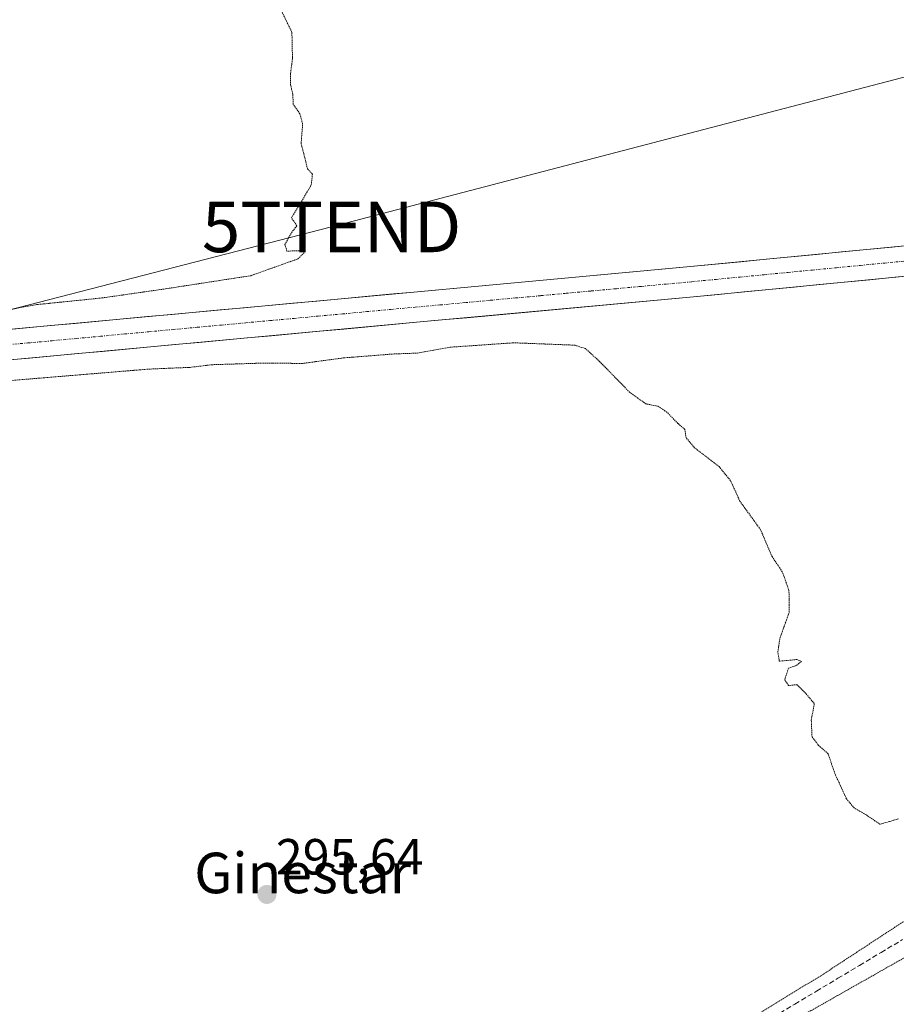
# Model space of a CAD drawing. Units: metres. Extents: x 619050 to 622541, y 4648472 to 4650844.
# Drawn here: x 619387 to 619560, y 4648765 to 4648959 of the extents above; entities that cross this region are included whole.
import ezdxf
from ezdxf.enums import TextEntityAlignment as Align

# ---------------------------------------------------------------- set-up
doc = ezdxf.new("R2010")
doc.units = ezdxf.units.M
doc.header["$MEASUREMENT"] = 0
for name, pattern in [('TRAZO_Y_PUNTO', [1, 0.5, -0.25, 0, -0.25]), ('TRAZOS2', [0.375, 0.25, -0.125]), ('TRAZOSX2', [1.5, 1, -0.5])]:
    doc.linetypes.add(name, pattern=pattern)
doc.layers.get('0').update_dxf_attribs({"lineweight": 5})
for name, color, linetype, lineweight in [('Carátula', 7, 'Continuous', 5), ('Corriente artificial Cxs', 5, 'Continuous', 13), ('Corriente artificial eje', 142, 'TRAZO_Y_PUNTO', 0), ('Corriente artificial lineal', 5, 'TRAZOSX2', 13), ('Corriente artificial superficial', 5, 'Continuous', 13), ('Cultivos herbáceos CxS', 92, 'Continuous', 0), ('Curva de nivel normal depresión', 36, 'TRAZOS2', 0), ('Punto de cota en terreno', 7, 'Continuous', 0), ('Rótulo de punto de cota en terreno', 19, 'Continuous', 0), ('Suelo desnudo CxS', 43, 'Continuous', 0), ('Tendido', 6, 'Continuous', 0), ('Texto cartográfico', 19, 'Continuous', 0), ('Torre de tendido puntual', 7, 'Continuous', 0)]:
    doc.layers.add(name, color=color, linetype=linetype, lineweight=lineweight)
doc.styles.add('Arial', font='txt', dxfattribs={"height": 0.2})

# ---------------------------------------------------------------- blocks, each defined once
blk = doc.blocks.new('*U155')
at = {"layer": 'Cultivos herbáceos CxS', "color": 92, "linetype": 'Continuous', "lineweight": 0}
for points in [[(619603.8668, 4648918.7825, 292.7456), (619519.3411, 4648910.5813, 293.1673), (619464.7115, 4648905.5548, 293.4963), (619378.7213, 4648897.6173, 293.9737)], [(619379.3501, 4648891.6498, 294.6707), (619465.2621, 4648899.5802, 294.1626), (619519.9057, 4648904.6079, 293.8882), (619604.449, 4648912.8109, 293.0724)]]:
    blk.add_polyline3d(points, dxfattribs=at)
blk = doc.blocks.new('*U163')
at = {"layer": 'Suelo desnudo CxS', "color": 43, "linetype": 'Continuous', "lineweight": 0}
for points in [[(619378.7213, 4648897.6173, 293.9737), (619464.7115, 4648905.5548, 293.4963), (619519.3411, 4648910.5813, 293.1673), (619603.8668, 4648918.7825, 292.7456)], [(619604.449, 4648912.8109, 293.0724), (619519.9057, 4648904.6079, 293.8882), (619465.2621, 4648899.5802, 294.1626), (619379.3501, 4648891.6498, 294.6707)]]:
    blk.add_polyline3d(points, dxfattribs=at)
blk = doc.blocks.new('5PATER')
at = {"layer": 'Carátula', "linetype": 'Continuous', "lineweight": 5}
h = blk.add_hatch(color=250, dxfattribs=at)
edge = h.paths.add_edge_path()
edge.add_ellipse((0, 0.01), major_axis=(-1.33, -1.34), ratio=0.999422, start_angle=0, end_angle=360)
blk = doc.blocks.new('5TTEND')
blk.add_text('5TTEND', height=10).set_placement((0, 0), align=Align.MIDDLE_CENTER)

msp = doc.modelspace()

# ---------------------------------------------------------------- linework, layer by layer
at = {"layer": 'Corriente artificial Cxs', "color": 5, "linetype": 'Continuous', "lineweight": 13}
for points in [[(619383.5, 4648898.06, 294.08), (619388.28, 4648898.5, 294.03), (619393.05, 4648898.94, 294.03), (619397.83, 4648899.38, 294.02), (619402.61, 4648899.82, 293.98), (619407.38, 4648900.26, 293.95), (619412.16, 4648900.7, 293.95), (619416.94, 4648901.15, 293.91), (619421.72, 4648901.59, 293.89), (619426.49, 4648902.03, 293.91), (619431.27, 4648902.47, 293.86), (619436.05, 4648902.91, 293.72), (619440.83, 4648903.35, 293.63), (619445.6, 4648903.79, 293.6), (619450.38, 4648904.23, 293.63), (619455.16, 4648904.67, 293.63), (619459.93, 4648905.11, 293.61), (619464.71, 4648905.55, 293.59), (619469.68, 4648906.01, 293.58), (619474.64, 4648906.47, 293.55), (619479.61, 4648906.93, 293.48), (619484.58, 4648907.38, 293.44), (619489.54, 4648907.84, 293.38), (619494.51, 4648908.3, 293.32), (619499.48, 4648908.75, 293.26), (619504.44, 4648909.21, 293.25), (619509.41, 4648909.67, 293.26), (619514.37, 4648910.12, 293.27), (619519.34, 4648910.58, 293.26), (619524.31, 4648911.06, 293.25), (619529.29, 4648911.55, 293.25), (619534.26, 4648912.03, 293.24), (619539.23, 4648912.51, 293.14), (619544.2, 4648912.99, 293.01), (619549.17, 4648913.48, 292.95), (619554.15, 4648913.96, 293), (619559.12, 4648914.44, 293.01), (619564.09, 4648914.92, 293.01)], [(619564.66, 4648908.95, 292.93), (619559.69, 4648908.47, 292.9), (619554.72, 4648907.99, 292.96), (619549.74, 4648907.5, 293.04), (619544.77, 4648907.02, 293.13), (619539.8, 4648906.54, 293.21), (619534.83, 4648906.06, 293.25), (619529.85, 4648905.57, 293.29), (619524.88, 4648905.09, 293.3), (619519.91, 4648904.61, 293.29), (619514.94, 4648904.15, 293.28), (619509.97, 4648903.69, 293.23), (619505, 4648903.24, 293.25), (619500.04, 4648902.78, 293.32), (619495.07, 4648902.32, 293.34), (619490.1, 4648901.87, 293.43), (619485.13, 4648901.41, 293.5), (619480.16, 4648900.95, 293.52), (619475.2, 4648900.49, 293.57), (619470.23, 4648900.04, 293.61), (619465.26, 4648899.58, 293.64), (619460.49, 4648899.14, 293.64), (619455.72, 4648898.7, 293.59), (619450.94, 4648898.26, 293.62), (619446.17, 4648897.82, 293.7), (619441.4, 4648897.38, 293.75), (619436.62, 4648896.94, 293.75), (619431.85, 4648896.5, 293.84), (619427.08, 4648896.06, 293.86), (619422.31, 4648895.62, 293.92), (619417.53, 4648895.17, 293.94), (619412.76, 4648894.73, 294), (619407.99, 4648894.29, 293.93), (619403.21, 4648893.85, 293.91), (619398.44, 4648893.41, 293.95), (619393.67, 4648892.97, 294.02), (619388.9, 4648892.53, 294.06), (619384.12, 4648892.09, 294.09)]]:
    msp.add_polyline3d(points, dxfattribs=at)
at = {"layer": 'Corriente artificial eje', "color": 142, "linetype": 'TRAZO_Y_PUNTO', "lineweight": 0}
msp.add_polyline3d([(619383.77, 4648895.07, 293.97), (619388.55, 4648895.51, 293.95), (619393.33, 4648895.95, 293.93), (619398.11, 4648896.39, 293.91), (619402.88, 4648896.83, 293.85), (619407.66, 4648897.28, 293.8), (619412.44, 4648897.72, 293.77), (619417.21, 4648898.16, 293.7), (619421.99, 4648898.6, 293.65), (619426.77, 4648899.04, 293.66), (619431.55, 4648899.48, 293.66), (619436.32, 4648899.92, 293.61), (619441.1, 4648900.36, 293.61), (619445.88, 4648900.8, 293.59), (619450.66, 4648901.24, 293.55), (619455.43, 4648901.69, 293.52), (619460.21, 4648902.13, 293.5), (619464.99, 4648902.57, 293.45), (619469.95, 4648903.02, 293.38), (619474.92, 4648903.48, 293.32), (619479.89, 4648903.94, 293.32), (619484.85, 4648904.4, 293.31), (619489.82, 4648904.85, 293.28), (619494.79, 4648905.31, 293.23), (619499.76, 4648905.77, 293.2), (619504.72, 4648906.22, 293.18), (619509.69, 4648906.68, 293.16), (619514.66, 4648907.14, 293.14), (619519.62, 4648907.59, 293.11), (619524.38, 4648908.06, 293.05), (619529.14, 4648908.52, 292.99), (619533.89, 4648908.98, 293.01), (619538.65, 4648909.44, 293), (619543.4, 4648909.9, 292.95), (619548.16, 4648910.36, 292.92), (619552.92, 4648910.82, 292.89), (619557.67, 4648911.29, 292.88), (619562.43, 4648911.75, 292.88)], dxfattribs=at)
at = {"layer": 'Corriente artificial lineal', "color": 5, "linetype": 'TRAZOSX2', "lineweight": 13}
msp.add_polyline3d([(619535.7, 4648762.43, 294.29), (619539.95, 4648764.98, 294.31), (619544.2, 4648767.52, 294.24), (619548.45, 4648770.07, 294.33), (619552.7, 4648772.62, 294.23), (619556.95, 4648775.17, 294.26), (619561.2, 4648777.71, 294.02)], dxfattribs=at)
at = {"layer": 'Corriente artificial superficial', "color": 5, "linetype": 'Continuous', "lineweight": 13}
for points in [[(619383.5, 4648898.06, 294.08), (619388.28, 4648898.5, 294.03), (619393.05, 4648898.94, 294.03), (619397.83, 4648899.38, 294.02), (619402.61, 4648899.82, 293.98), (619407.38, 4648900.26, 293.95), (619412.16, 4648900.7, 293.95), (619416.94, 4648901.15, 293.91), (619421.72, 4648901.59, 293.89), (619426.49, 4648902.03, 293.91), (619431.27, 4648902.47, 293.86), (619436.05, 4648902.91, 293.72), (619440.83, 4648903.35, 293.63), (619445.6, 4648903.79, 293.6), (619450.38, 4648904.23, 293.63), (619455.16, 4648904.67, 293.63), (619459.93, 4648905.11, 293.61), (619464.71, 4648905.55, 293.59), (619469.68, 4648906.01, 293.58), (619474.64, 4648906.47, 293.55), (619479.61, 4648906.93, 293.48), (619484.58, 4648907.38, 293.44), (619489.54, 4648907.84, 293.38), (619494.51, 4648908.3, 293.32), (619499.48, 4648908.75, 293.26), (619504.44, 4648909.21, 293.25), (619509.41, 4648909.67, 293.26), (619514.37, 4648910.12, 293.27), (619519.34, 4648910.58, 293.26), (619524.31, 4648911.06, 293.25), (619529.29, 4648911.55, 293.25), (619534.26, 4648912.03, 293.24), (619539.23, 4648912.51, 293.14), (619544.2, 4648912.99, 293.01), (619549.17, 4648913.48, 292.95), (619554.15, 4648913.96, 293), (619559.12, 4648914.44, 293.01), (619564.09, 4648914.92, 293.01)], [(619564.66, 4648908.95, 292.93), (619559.69, 4648908.47, 292.9), (619554.72, 4648907.99, 292.96), (619549.74, 4648907.5, 293.04), (619544.77, 4648907.02, 293.13), (619539.8, 4648906.54, 293.21), (619534.83, 4648906.06, 293.25), (619529.85, 4648905.57, 293.29), (619524.88, 4648905.09, 293.3), (619519.91, 4648904.61, 293.29), (619514.94, 4648904.15, 293.28), (619509.97, 4648903.69, 293.23), (619505, 4648903.24, 293.25), (619500.04, 4648902.78, 293.32), (619495.07, 4648902.32, 293.34), (619490.1, 4648901.87, 293.43), (619485.13, 4648901.41, 293.5), (619480.16, 4648900.95, 293.52), (619475.2, 4648900.49, 293.57), (619470.23, 4648900.04, 293.61), (619465.26, 4648899.58, 293.64), (619460.49, 4648899.14, 293.64), (619455.72, 4648898.7, 293.59), (619450.94, 4648898.26, 293.62), (619446.17, 4648897.82, 293.7), (619441.4, 4648897.38, 293.75), (619436.62, 4648896.94, 293.75), (619431.85, 4648896.5, 293.84), (619427.08, 4648896.06, 293.86), (619422.31, 4648895.62, 293.92), (619417.53, 4648895.17, 293.94), (619412.76, 4648894.73, 294), (619407.99, 4648894.29, 293.93), (619403.21, 4648893.85, 293.91), (619398.44, 4648893.41, 293.95), (619393.67, 4648892.97, 294.02), (619388.9, 4648892.53, 294.06), (619384.12, 4648892.09, 294.09)]]:
    msp.add_polyline3d(points, dxfattribs=at)
at = {"layer": 'Cultivos herbáceos CxS', "color": 92, "linetype": 'Continuous', "lineweight": 0}
for points in [[(619603.87, 4648918.78, 292.75), (619519.34, 4648910.58, 293.17), (619464.71, 4648905.55, 293.5), (619378.72, 4648897.62, 293.97)], [(619604.45, 4648912.81, 293.07), (619519.91, 4648904.61, 293.89), (619465.26, 4648899.58, 294.16), (619379.35, 4648891.65, 294.67), (619369.46, 4648890.22, 294.84), (619359.47, 4648888.14, 295.22), (619351.34, 4648885.82, 295.38), (619331.95, 4648878.96, 295.51), (619278.09, 4648860.96, 295.81), (619254.01, 4648852.76, 295.86), (619213.2, 4648839.29, 296.16), (619194.37, 4648831.78, 296.36), (619194.29, 4648831.75, 296.36), (619193.99, 4648831.66, 296.36), (619187.64, 4648830.07, 296.43), (619187.14, 4648829.99, 296.45), (619186.63, 4648829.99, 296.45), (619180.94, 4648830.52, 296.41), (619180.71, 4648830.55, 296.42), (619176.81, 4648831.22, 296.52), (619174.1, 4648830.35, 296.71), (619172.68, 4648829.55, 296.86), (619171.51, 4648828.89, 296.95), (619168.7, 4648826.98, 297.11)]]:
    msp.add_polyline3d(points, dxfattribs=at)
at = {"layer": 'Curva de nivel normal depresión', "color": 36, "linetype": 'TRAZOS2', "lineweight": 0}
for points in [[(619381.26, 4648901.41, 295), (619390.24, 4648903.07, 295), (619403.24, 4648904.4, 295), (619415.72, 4648906.19, 295), (619432.54, 4648908.79, 295), (619441.85, 4648912.1, 295), (619443.18, 4648913.42, 295), (619442.07, 4648913.72, 295), (619439.69, 4648913.64, 295), (619439.29, 4648914.92, 295), (619440.58, 4648917.26, 295), (619441.64, 4648918.62, 295), (619440.57, 4648920.24, 295), (619442.99, 4648924.14, 295), (619444.5, 4648926.75, 295), (619444.71, 4648928.86, 295), (619443.73, 4648929.9, 295), (619443.27, 4648931.85, 295), (619442.48, 4648934.92, 295), (619442.79, 4648938.68, 295), (619442.25, 4648940.74, 295), (619440.92, 4648942.65, 295), (619440.85, 4648944.61, 295), (619440.4, 4648946.5, 295), (619440.4, 4648948.72, 295), (619440.78, 4648951.65, 295), (619440.67, 4648956.83, 295), (619438.06, 4648962.16, 295)], [(619560.4, 4648801.54, 295), (619556.74, 4648800.48, 295), (619554, 4648802.36, 295), (619551.7, 4648803.64, 295), (619550.14, 4648805.5, 295), (619547.88, 4648810.38, 295), (619546.5, 4648814.41, 295), (619544.64, 4648816.03, 295), (619543.33, 4648817.73, 295), (619543.19, 4648821.05, 295), (619543.78, 4648824.31, 295), (619542.1, 4648826.29, 295), (619540.38, 4648828.04, 295), (619538.68, 4648827.87, 295), (619537.93, 4648829, 295), (619538.68, 4648831.28, 295), (619540.3, 4648831.86, 295), (619541.23, 4648832.62, 295), (619540.31, 4648833.01, 295), (619536.87, 4648832.67, 295), (619536.59, 4648834.56, 295), (619537.02, 4648837.34, 295), (619538.84, 4648842.33, 295), (619538.78, 4648846.66, 295), (619537.46, 4648850.33, 295), (619535.44, 4648853.33, 295), (619533.17, 4648858.64, 295), (619529.11, 4648864.25, 295), (619527.25, 4648868.31, 295), (619524.97, 4648871.11, 295), (619520.16, 4648874.8, 295), (619518.49, 4648876.78, 295), (619518.22, 4648878.42, 295), (619516.86, 4648879.62, 295), (619514.67, 4648881.87, 295), (619512.84, 4648883.04, 295), (619510.54, 4648883.49, 295), (619507.33, 4648885.76, 295), (619501.45, 4648891.8, 295), (619498.6, 4648894.4, 295), (619496.49, 4648895.07, 295), (619484.49, 4648895.54, 295), (619471.91, 4648894.67, 295), (619465.49, 4648893.5, 295), (619460.82, 4648893.34, 295), (619450.8, 4648892.55, 295), (619442.74, 4648891.46, 295), (619435.26, 4648891.54, 295), (619424.9, 4648891.21, 295), (619420.6, 4648890.69, 295), (619412.36, 4648890.34, 295), (619384.85, 4648888.06, 295)], [(619566.61, 4648777, 295), (619534.37, 4648758.72, 295), (619442.22, 4648705.23, 295), (619419.72, 4648692.71, 295), (619421.66, 4648694.3, 295), (619429.16, 4648699.18, 295), (619439.16, 4648705.19, 295), (619449.12, 4648711.68, 295), (619484.67, 4648733.7, 295), (619545.44, 4648770.81, 295), (619562.15, 4648781.77, 295)]]:
    msp.add_polyline3d(points, dxfattribs=at)
at = {"layer": 'Suelo desnudo CxS', "color": 43, "linetype": 'Continuous', "lineweight": 0}
for points in [[(619603.87, 4648918.78, 292.75), (619519.34, 4648910.58, 293.17), (619464.71, 4648905.55, 293.5), (619378.72, 4648897.62, 293.97)], [(619604.45, 4648912.81, 293.07), (619519.91, 4648904.61, 293.89), (619465.26, 4648899.58, 294.16), (619379.35, 4648891.65, 294.67), (619369.46, 4648890.22, 294.84), (619359.47, 4648888.14, 295.22), (619351.34, 4648885.82, 295.38), (619331.95, 4648878.96, 295.51), (619278.09, 4648860.96, 295.81), (619254.01, 4648852.76, 295.86), (619213.2, 4648839.29, 296.16), (619194.37, 4648831.78, 296.36), (619194.29, 4648831.75, 296.36), (619193.99, 4648831.66, 296.36), (619187.64, 4648830.07, 296.43), (619187.14, 4648829.99, 296.45), (619186.63, 4648829.99, 296.45), (619180.94, 4648830.52, 296.41), (619180.71, 4648830.55, 296.42), (619176.81, 4648831.22, 296.52), (619174.1, 4648830.35, 296.71), (619172.68, 4648829.55, 296.86), (619171.51, 4648828.89, 296.95), (619168.7, 4648826.98, 297.11)]]:
    msp.add_polyline3d(points, dxfattribs=at)
at = {"layer": 'Tendido', "color": 6, "linetype": 'Continuous', "lineweight": 0}
msp.add_polyline3d([(620517.82, 4649165.56, 285.54), (620370.9, 4649156.97, 287.78), (620180.26, 4649110.73, 293.72), (619990.46, 4649065.06, 298.43), (619950.27, 4649051.79, 296.79), (619811.08, 4649012.67, 292.1), (619624.41, 4648964.51, 293.22), (619448.51, 4648918.43, 294.79), (619322.39, 4648885.93, 295.79), (619186.13, 4648850.2, 297.58)], dxfattribs=at)

# ---------------------------------------------------------------- block references
at = {"layer": 'Cultivos herbáceos CxS', "color": 92, "linetype": 'Continuous', "lineweight": 0}
msp.add_blockref('*U155', (0, 0), dxfattribs=at)
at = {"layer": 'Punto de cota en terreno', "linetype": 'Continuous', "lineweight": 0}
msp.add_blockref('5PATER', (619435.74, 4648786.62, 295.64), dxfattribs=at)
at = {"layer": 'Suelo desnudo CxS', "color": 43, "linetype": 'Continuous', "lineweight": 0}
msp.add_blockref('*U163', (0, 0), dxfattribs=at)
at = {"layer": 'Torre de tendido puntual', "linetype": 'Continuous', "lineweight": 0}
msp.add_blockref('5TTEND', (619448.51, 4648918.43, 294.79), dxfattribs=at)

# ---------------------------------------------------------------- texts
at = {"layer": 'Rótulo de punto de cota en terreno', "color": 19, "linetype": 'Continuous', "lineweight": 0, "style": 'Arial'}
msp.add_text('295,64', height=7, dxfattribs=at).set_placement((619437.5, 4648788.38), align=Align.BOTTOM_LEFT)
at = {"layer": 'Texto cartográfico', "color": 19, "linetype": 'Continuous', "lineweight": 0, "style": 'Arial'}
msp.add_text('Ginestar', height=8, dxfattribs=at).set_placement((619442.8, 4648790.87), align=Align.MIDDLE_CENTER)

doc.saveas('drawing.dxf')
